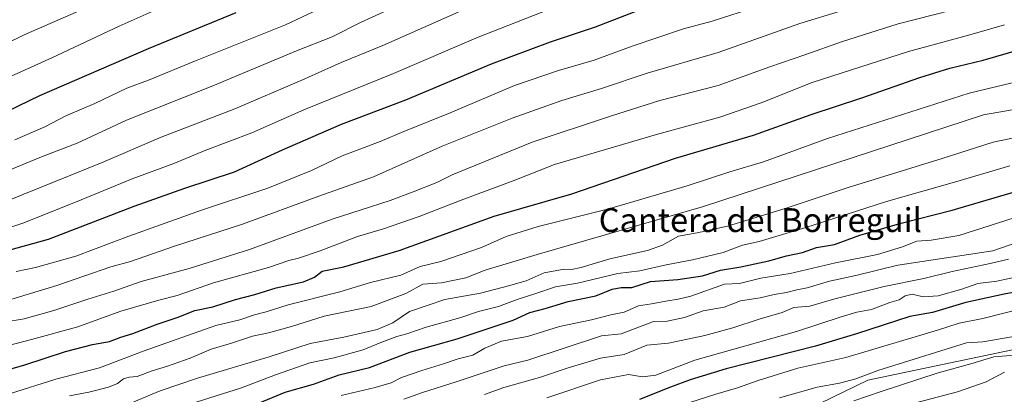
# Model space of a CAD drawing. Units: metres. Extents: x 658670 to 662106, y 4727940 to 4730332.
# Drawn here: x 660027 to 660357, y 4728462 to 4728588 of the extents above; entities that cross this region are included whole.
import ezdxf
from ezdxf.enums import TextEntityAlignment as Align

# ---------------------------------------------------------------- set-up
doc = ezdxf.new("R2010")
doc.units = ezdxf.units.M
doc.header["$MEASUREMENT"] = 0
for name, color, linetype, lineweight in [('Comarca', 135, 'Continuous', 13), ('Comarca CxS', 21, 'Continuous', 0), ('Curva de nivel maestra', 30, 'Continuous', 30), ('Curva de nivel normal', 30, 'Continuous', 0), ('Entidad de ámbito territorial', 7, 'Continuous', 0), ('Entidad de ámbito territorial CxS', 92, 'Continuous', 0), ('Municipio', 91, 'Continuous', 13), ('Municipio CxS', 4, 'Continuous', 0), ('Texto cartográfico', 7, 'Continuous', 0)]:
    doc.layers.add(name, color=color, linetype=linetype, lineweight=lineweight)
doc.styles.add('Style-Arial', font='txt')

msp = doc.modelspace()

# ---------------------------------------------------------------- linework, layer by layer
at = {"layer": 'Comarca', "color": 135, "linetype": 'Continuous', "lineweight": 13, "flags": 128}
msp.add_lwpolyline([(659752.092, 4728254.987), (659803.046, 4728271.138), (659853.406, 4728286.246), (659900.436, 4728301.985), (659946.842, 4728317.444), (660006.308, 4728336.858), (660053.45, 4728349.805), (660107.677, 4728366.721), (660222.063, 4728423.928), (660311.08, 4728467.153), (660505.93, 4728508.002), (660703.755, 4728563.463)], dxfattribs=at)
msp.add_lwpolyline([(659752.092, 4728254.987), (659803.046, 4728271.138), (659853.406, 4728286.246), (659900.436, 4728301.985), (659946.842, 4728317.444), (660006.308, 4728336.858), (660053.45, 4728349.805), (660107.677, 4728366.721), (660222.063, 4728423.928), (660311.08, 4728467.153), (660505.93, 4728508.002), (660703.755, 4728563.463)], dxfattribs=at)
at = {"layer": 'Comarca CxS', "color": 21, "linetype": 'Continuous', "lineweight": 0, "flags": 128}
for points in [[(661071.932, 4728624.813), (660809.502, 4728581.2781), (660771.033, 4728575.6121), (660731.195, 4728569.018), (660704.6518, 4728563.6446), (660703.755, 4728563.463), (660505.93, 4728508.002), (660311.08, 4728467.153), (660222.063, 4728423.928), (660107.677, 4728366.721), (660053.45, 4728349.805), (660006.308, 4728336.858), (659946.842, 4728317.444), (659900.436, 4728301.985), (659853.406, 4728286.246), (659803.046, 4728271.138), (659752.092, 4728254.987)], [(659752.092, 4728254.987), (659803.046, 4728271.138), (659853.406, 4728286.246), (659900.436, 4728301.985), (659946.842, 4728317.444), (660006.308, 4728336.858), (660053.45, 4728349.805), (660107.677, 4728366.721), (660222.063, 4728423.928), (660311.08, 4728467.153), (660505.93, 4728508.002)]]:
    msp.add_lwpolyline(points, dxfattribs=at)
at = {"layer": 'Curva de nivel maestra', "color": 30, "linetype": 'Continuous', "lineweight": 30, "flags": 128}
for points, elevation in [([(659997.56, 4728503.6601), (660036.43, 4728514.4301), (660065.19, 4728525.4301), (660082.19, 4728531.4901), (660098.8, 4728536.8901), (660114.84, 4728544.2901), (660134.68, 4728552.9101), (660156.17, 4728561.0101), (660184.89, 4728573.0901), (660204.69, 4728580.4801), (660219.75, 4728585.5001), (660240.84, 4728593.6101), (660265.29, 4728601.8501), (660277.58, 4728606.4401), (660284.03, 4728609.2501), (660291.89, 4728611.7701), (660301.28, 4728615.2801), (660310.77, 4728618.2401), (660324.05, 4728621.6601), (660353.67, 4728630.1301), (660374.75, 4728638.3201)], 1250), ([(660011.75, 4728552.0301), (660033.56, 4728562.5201), (660069.96, 4728578.2901), (660099.39, 4728590.3501)], 1225), ([(660014.71, 4728468.3401), (660028.23, 4728472.1301), (660042.23, 4728476.7701), (660051.19, 4728479.1401), (660056.96, 4728480.0901), (660060.77, 4728481.5401), (660064.79, 4728482.7801), (660072.89, 4728485.8901), (660079.56, 4728488.1001), (660085.47, 4728490.4701), (660091.54, 4728491.7601), (660099.14, 4728494.1401), (660105.62, 4728495.9001), (660112.81, 4728498.1301), (660121.96, 4728500.1201), (660125.56, 4728501.6701), (660128.23, 4728503.6301), (660135.42, 4728505.1301), (660153.99, 4728510.6201), (660185.86, 4728522.0301), (660211.87, 4728529.6101), (660246.56, 4728541.5201), (660272.68, 4728549.1701), (660292.06, 4728556.1501), (660308.98, 4728561.7501), (660328.43, 4728568.5301), (660338.53, 4728571.6401), (660349.64, 4728574.2901), (660362.44, 4728578.0701)], 1275), ([(660107.19, 4728459.5601), (660115.8, 4728463.1601), (660125.23, 4728465.7601), (660133.89, 4728468.9501), (660144.05, 4728471.4301), (660157.52, 4728476.5001), (660173.38, 4728480.9701), (660192.23, 4728487.2601), (660197.72, 4728489.7901), (660202.94, 4728491.1701), (660210.66, 4728493.5301), (660219.9, 4728495.4001), (660225.41, 4728497.6801), (660228.32, 4728498.2101), (660231.99, 4728498.2101), (660238.23, 4728500.1701), (660247.34, 4728500.8901), (660255.68, 4728502.0601), (660261.67, 4728504.0001), (660268.47, 4728505.1501), (660277.85, 4728507.1501), (660283.76, 4728508.8001), (660289.09, 4728509.8901), (660293.86, 4728511.5401), (660299.86, 4728512.5601), (660308.4, 4728515.7001), (660321.8, 4728519.6201), (660339.26, 4728524.0901), (660364.77, 4728531.6301)], 1300), ([(660367.13, 4728497.8301), (660356.66, 4728496.0101), (660343.89, 4728493.2201), (660332.71, 4728489.8001), (660325.15, 4728488.5101), (660307.22, 4728482.6901), (660293.52, 4728478.5401), (660263.5, 4728470.9801), (660251.54, 4728467.2801), (660244.94, 4728464.8301), (660234.51, 4728460.7201)], 1325)]:
    msp.add_lwpolyline(points, dxfattribs=dict(at, elevation=elevation))
at = {"layer": 'Curva de nivel normal', "color": 30, "linetype": 'Continuous', "lineweight": 0, "flags": 128}
for points, elevation in [([(660025.18, 4728547.7001), (660035.23, 4728552.0601), (660042.3, 4728555.6401), (660051.99, 4728559.8301), (660062.78, 4728564.9301), (660070, 4728567.6401), (660085.73, 4728574.0701), (660115.86, 4728586.1801), (660134.45, 4728594.9601), (660146.54, 4728600.8501), (660161.06, 4728609.1801), (660173.12, 4728615.4601), (660179.36, 4728619.2201), (660184.56, 4728621.8801), (660195.56, 4728627.7201), (660249.56, 4728653.7201), (660266.86, 4728660.3401), (660273.2, 4728661.9901), (660283.79, 4728665.3401), (660289.72, 4728667.8401), (660296.44, 4728669.7601), (660309.54, 4728674.5101), (660330.99, 4728682.7101), (660384.17, 4728700.4501)], 1230), ([(660021.23, 4728536.5601), (660033.6, 4728541.6901), (660046.04, 4728546.5801), (660062.6, 4728554.2001), (660091.56, 4728565.7401), (660119.56, 4728577.4801), (660131.56, 4728582.2001), (660141.07, 4728586.9701), (660156.46, 4728593.9501), (660172.83, 4728602.1701), (660192.42, 4728612.5301), (660220.39, 4728624.8601), (660241.21, 4728634.4801), (660266.06, 4728644.4801), (660284.56, 4728651.6201), (660315.07, 4728662.1201), (660332.92, 4728668.7901), (660347.98, 4728673.5801), (660366.55, 4728678.0201)], 1235), ([(660022.99, 4728527.2801), (660054.5, 4728540.0901), (660074.27, 4728548.5301), (660098.89, 4728558.0501), (660121.38, 4728567.6001), (660134.51, 4728573.6001), (660148.5, 4728579.2801), (660175.76, 4728591.3601), (660209.93, 4728606.8101), (660234.69, 4728616.7401), (660245.73, 4728621.0601), (660259.42, 4728625.8401), (660280.32, 4728634.8501), (660296.91, 4728640.5001), (660306.65, 4728644.8201), (660330.23, 4728653.7101), (660350.56, 4728660.0801), (660370.23, 4728665.9101)], 1240), ([(660019.89, 4728517.0801), (660027.89, 4728519.7201), (660045.56, 4728526.7201), (660064.55, 4728534.6301), (660078.53, 4728539.7601), (660089.19, 4728544.2001), (660104.58, 4728549.9701), (660122.06, 4728557.7401), (660152.09, 4728569.8801), (660180.47, 4728581.9901), (660209.25, 4728593.3001), (660236.06, 4728604.6001), (660255.56, 4728611.4601), (660265.04, 4728614.0101), (660269.6, 4728615.7901), (660275.79, 4728619.0901), (660292.82, 4728625.2301), (660316.88, 4728631.6301), (660332.56, 4728636.6501), (660346.58, 4728642.3201), (660357.17, 4728647.2201)], 1245), ([(660005.28, 4728488.5701), (660039.29, 4728498.9101), (660057.34, 4728505.0701), (660063.94, 4728506.9401), (660078.74, 4728512.0201), (660101.47, 4728519.4401), (660127.06, 4728528.7801), (660145.43, 4728535.2901), (660168.35, 4728545.4901), (660191.89, 4728554.9401), (660208.45, 4728560.8001), (660221.73, 4728564.8401), (660237.04, 4728569.9501), (660260.86, 4728576.9001), (660288.23, 4728586.5801), (660302.89, 4728591.1201), (660311.14, 4728593.8801), (660317.21, 4728595.5601), (660324.86, 4728598.1301), (660341.42, 4728602.4801), (660368.35, 4728608.7201)], 1260), ([(660021.56, 4728486.6201), (660028.28, 4728487.6601), (660038.28, 4728490.4401), (660049.71, 4728494.3101), (660058.35, 4728496.9501), (660067.49, 4728500.2001), (660083.58, 4728504.5801), (660103.85, 4728510.9601), (660131.55, 4728521.0901), (660150.92, 4728527.2901), (660158.69, 4728530.2501), (660166.59, 4728533.3701), (660171.76, 4728535.9501), (660198.52, 4728546.9201), (660224.79, 4728555.5601), (660241.33, 4728560.8701), (660260.89, 4728565.8701), (660278.23, 4728572.1401), (660289.89, 4728576.0801), (660302.56, 4728580.6101), (660321.19, 4728586.5101), (660351.05, 4728594.0601), (660396.2, 4728603.1301)], 1265), ([(660011.06, 4728563.2201), (660037.59, 4728575.1001), (660060.19, 4728585.7301), (660079.3, 4728594.1801)], 1220), ([(660025.65, 4728503.5601), (660032.15, 4728504.9001), (660045.62, 4728508.6801), (660063.35, 4728515.4201), (660087.72, 4728524.1501), (660110.02, 4728531.5101), (660124.56, 4728537.4001), (660134.89, 4728542.2801), (660147.56, 4728547.0701), (660155.56, 4728550.4701), (660171.06, 4728556.6701), (660192.64, 4728565.8001), (660207.42, 4728570.9301), (660219.34, 4728574.3001), (660232.02, 4728579.0001), (660249.24, 4728584.8901), (660258.85, 4728587.4401), (660274.17, 4728592.3201)], 1255), ([(660015.24, 4728576.4401), (660028.37, 4728582.8201), (660046.55, 4728590.7901)], 1215), ([(660013.95, 4728476.4101), (660030.82, 4728480.8001), (660046.3, 4728485.0201), (660060.67, 4728490.2401), (660073.45, 4728493.9901), (660079.55, 4728495.5101), (660091.72, 4728499.7801), (660110.18, 4728504.8501), (660117.04, 4728507.2101), (660120.25, 4728507.9601), (660127.52, 4728510.5001), (660139.97, 4728515.2301), (660148.74, 4728517.8201), (660160.63, 4728521.9501), (660174.74, 4728527.4401), (660192.19, 4728533.9401), (660206.07, 4728539.3801), (660240.2, 4728549.4201), (660261.41, 4728555.2701), (660275.33, 4728560.0901), (660292.32, 4728566.8201), (660324.68, 4728577.2401), (660345.16, 4728582.8001), (660356.77, 4728586.2001)], 1270), ([(660023.43, 4728462.5801), (660038.93, 4728467.4601), (660053.56, 4728471.3201), (660068.56, 4728476.9601), (660092.56, 4728485.4401), (660100.56, 4728487.3801), (660105.52, 4728488.9801), (660109.42, 4728490.0601), (660116.77, 4728492.4101), (660134.05, 4728496.6901), (660144.43, 4728499.8701), (660154.5, 4728502.3301), (660161.04, 4728505.2001), (660167.97, 4728506.8901), (660181.59, 4728511.6401), (660189.89, 4728515.2501), (660200.56, 4728518.6001), (660224.23, 4728524.5601), (660250.46, 4728532.2501), (660264.8, 4728536.9401), (660276.08, 4728540.3401), (660297.55, 4728548.1101), (660345.03, 4728563.2901), (660373.77, 4728570.2401)], 1280), ([(660043.51, 4728461.9401), (660050.02, 4728463.1201), (660056.56, 4728464.7601), (660059.56, 4728466.0001), (660061.56, 4728467.5901), (660063.56, 4728468.2001), (660066.23, 4728468.3301), (660071.23, 4728470.3001), (660076.33, 4728471.8201), (660083.9, 4728474.5201), (660091, 4728477.5001), (660097.81, 4728479.5101), (660104.89, 4728481.9401), (660110.23, 4728483.0601), (660117.89, 4728485.1301), (660128.89, 4728488.5701), (660144.56, 4728491.7701), (660156.23, 4728496.2201), (660161.89, 4728499.3001), (660168.16, 4728499.7201), (660176.29, 4728501.4401), (660182.82, 4728504.0001), (660200.23, 4728509.2101), (660255.96, 4728525.2901), (660349.73, 4728556.0001), (660393.39, 4728563.5801)], 1285), ([(660065.11, 4728459.9401), (660073.95, 4728463.6201), (660086.38, 4728467.8501), (660110.38, 4728475.0001), (660124.16, 4728479.4101), (660135.4, 4728481.6001), (660146.6, 4728484.1701), (660151.84, 4728486.3101), (660157.42, 4728490.1601), (660169.27, 4728494.2001), (660181.23, 4728496.2801), (660190.64, 4728498.7001), (660196.5, 4728500.3801), (660202.52, 4728503.0901), (660209.27, 4728504.3401), (660211.73, 4728504.2301), (660214.94, 4728504.8901), (660224.56, 4728507.7601), (660237.23, 4728510.6301), (660242.23, 4728512.3401), (660247.56, 4728515.4001), (660253.88, 4728516.5401), (660263.99, 4728518.6901), (660283.38, 4728524.6501), (660304.44, 4728531.7101), (660335.92, 4728541.4201), (660353.03, 4728546.8201), (660367.56, 4728549.9401)], 1290), ([(660081.68, 4728458.4201), (660101.19, 4728464.5501), (660112.49, 4728468.9501), (660124.08, 4728472.9901), (660132.15, 4728474.6201), (660141.91, 4728477.2601), (660147.87, 4728479.8101), (660153.2, 4728481.8001), (660156.59, 4728482.6601), (660163.06, 4728484.8801), (660174.33, 4728488.0701), (660180.62, 4728490.1801), (660187.3, 4728491.8201), (660193.57, 4728494.1401), (660199.79, 4728496.1501), (660206.38, 4728498.4501), (660213.76, 4728499.5901), (660227.23, 4728502.9101), (660234.61, 4728503.7601), (660243.41, 4728505.7801), (660252.27, 4728507.4101), (660262.56, 4728509.9601), (660269.08, 4728512.3501), (660274.63, 4728513.6201), (660290.26, 4728518.2501), (660317.25, 4728527.0001), (660340.06, 4728533.4801), (660358.63, 4728538.9801)], 1295), ([(660360.1, 4728521.5001), (660341.56, 4728515.6301), (660332.23, 4728514.0101), (660327.49, 4728513.7501), (660322.62, 4728511.8001), (660314.31, 4728509.2701), (660300.17, 4728506.4001), (660285.04, 4728502.9201), (660275.19, 4728501.3401), (660268.06, 4728499.5401), (660263.05, 4728499.3201), (660251.73, 4728495.3001), (660247.49, 4728494.2801), (660243.34, 4728493.6601), (660238.48, 4728492.7501), (660234.15, 4728492.0901), (660229.34, 4728489.9401), (660224.89, 4728489.0601), (660218.47, 4728487.3401), (660207.67, 4728485.1701), (660196.99, 4728481.7301), (660188.22, 4728480.2301), (660182.64, 4728477.8801), (660178.67, 4728475.5701), (660173.8, 4728474.2601), (660168.89, 4728472.5801), (660161.61, 4728470.3801), (660154.77, 4728468.0001), (660151.28, 4728466.2901), (660145.89, 4728464.6501), (660134.56, 4728461.9901)], 1305), ([(660364.48, 4728514.4601), (660352.91, 4728510.5201), (660321.03, 4728505.6301), (660306.96, 4728502.2301), (660298.14, 4728500.3401), (660290.7, 4728498.0301), (660287.26, 4728497.4601), (660283.82, 4728496.4601), (660279.63, 4728495.8201), (660274.94, 4728494.7601), (660268.39, 4728493.6801), (660262.94, 4728491.6101), (660255.89, 4728490.4101), (660249.56, 4728488.1201), (660243.78, 4728486.9001), (660239.16, 4728486.8501), (660228.4, 4728482.6701), (660221.76, 4728481.9601), (660197.12, 4728473.8801), (660189.2, 4728471.9401), (660173.09, 4728466.5401), (660161.77, 4728463.0401), (660155.52, 4728460.7901)], 1310), ([(660358.11, 4728507.7101), (660352.04, 4728506.2401), (660339.23, 4728503.5601), (660329.76, 4728501.1701), (660316.46, 4728498.5501), (660299.97, 4728494.3801), (660291.59, 4728491.9001), (660286.23, 4728491.4601), (660282.29, 4728489.8401), (660274.6, 4728487.6101), (660265.74, 4728484.6901), (660256.39, 4728482.1201), (660244.18, 4728479.5701), (660236.93, 4728478.8401), (660229.37, 4728475.7201), (660221.42, 4728474.5301), (660210.62, 4728471.2301), (660201.01, 4728468.0801), (660189.09, 4728464.7401), (660182.53, 4728462.3201)], 1315), ([(660362.56, 4728502.1401), (660354.24, 4728500.3501), (660347.93, 4728499.5101), (660342.52, 4728497.6801), (660334.55, 4728495.4001), (660329.56, 4728495.0701), (660325.89, 4728495.9101), (660323.56, 4728495.4001), (660321.52, 4728494.0801), (660318.44, 4728493.1301), (660312.2, 4728490.8601), (660307.37, 4728489.9201), (660301.79, 4728488.2801), (660287.16, 4728483.4601), (660253.07, 4728473.8901), (660240.02, 4728468.8101), (660235.51, 4728468.2401), (660230.8, 4728469.0901), (660221.42, 4728467.2401), (660203.43, 4728461.2801)], 1320), ([(660363.23, 4728491.3001), (660349.56, 4728487.8301), (660341.6, 4728486.1901), (660334.39, 4728483.8701), (660303.67, 4728474.7101), (660287.56, 4728471.2101), (660274.26, 4728467.0701), (660267.39, 4728464.6301), (660260.12, 4728462.5001), (660251.39, 4728459.6601)], 1330), ([(660365.73, 4728482.8201), (660349.56, 4728480.0201), (660344.13, 4728479.6701), (660314.43, 4728470.4301), (660306.98, 4728467.6001), (660301.5, 4728466.1001), (660294.06, 4728464.8001), (660281.38, 4728461.2601)], 1335), ([(660360.32, 4728475.5401), (660353.23, 4728474.9401), (660345.56, 4728472.6601), (660334.63, 4728469.5901), (660315.51, 4728463.3101), (660306.3, 4728460.1801)], 1340), ([(660356.81, 4728469.8301), (660350.73, 4728466.6101), (660341.11, 4728463.2201), (660322.01, 4728458.2401)], 1345)]:
    msp.add_lwpolyline(points, dxfattribs=dict(at, elevation=elevation))
at = {"layer": 'Entidad de ámbito territorial', "color": 7, "linetype": 'Continuous', "lineweight": 0, "flags": 128}
msp.add_lwpolyline([(659752.092, 4728254.987), (659803.046, 4728271.138), (659853.406, 4728286.246), (659900.436, 4728301.985), (659946.842, 4728317.444), (660006.308, 4728336.858), (660053.45, 4728349.805), (660107.677, 4728366.721), (660222.063, 4728423.928), (660311.08, 4728467.153), (660505.93, 4728508.002), (660703.755, 4728563.463)], dxfattribs=at)
at = {"layer": 'Entidad de ámbito territorial CxS', "color": 92, "linetype": 'Continuous', "lineweight": 0, "flags": 128}
msp.add_lwpolyline([(661071.932, 4728624.813), (660809.502, 4728581.2781), (660771.033, 4728575.6121), (660731.195, 4728569.018), (660704.6518, 4728563.6446), (660703.755, 4728563.463), (660505.93, 4728508.002), (660311.08, 4728467.153), (660222.063, 4728423.928), (660107.677, 4728366.721), (660053.45, 4728349.805), (660006.308, 4728336.858), (659946.842, 4728317.444), (659900.436, 4728301.985), (659853.406, 4728286.246), (659803.046, 4728271.138), (659752.092, 4728254.987)], dxfattribs=at)
at = {"layer": 'Municipio', "color": 91, "linetype": 'Continuous', "lineweight": 13, "flags": 128}
msp.add_lwpolyline([(659752.092, 4728254.987), (659803.046, 4728271.138), (659853.406, 4728286.246), (659900.436, 4728301.985), (659946.842, 4728317.444), (660006.308, 4728336.858), (660053.45, 4728349.805), (660107.677, 4728366.721), (660222.063, 4728423.928), (660311.08, 4728467.153), (660505.93, 4728508.002), (660703.755, 4728563.463)], dxfattribs=at)
msp.add_lwpolyline([(659752.092, 4728254.987), (659803.046, 4728271.138), (659853.406, 4728286.246), (659900.436, 4728301.985), (659946.842, 4728317.444), (660006.308, 4728336.858), (660053.45, 4728349.805), (660107.677, 4728366.721), (660222.063, 4728423.928), (660311.08, 4728467.153), (660505.93, 4728508.002), (660703.755, 4728563.463)], dxfattribs=at)
at = {"layer": 'Municipio CxS', "color": 4, "linetype": 'Continuous', "lineweight": 0, "flags": 128}
for points in [[(661071.932, 4728624.813), (660809.502, 4728581.2781), (660771.033, 4728575.6121), (660731.195, 4728569.018), (660704.6518, 4728563.6446), (660703.755, 4728563.463), (660505.93, 4728508.002), (660311.08, 4728467.153), (660222.063, 4728423.928), (660107.677, 4728366.721), (660053.45, 4728349.805), (660006.308, 4728336.858), (659946.842, 4728317.444), (659900.436, 4728301.985), (659853.406, 4728286.246), (659803.046, 4728271.138), (659752.092, 4728254.987)], [(659752.092, 4728254.987), (659803.046, 4728271.138), (659853.406, 4728286.246), (659900.436, 4728301.985), (659946.842, 4728317.444), (660006.308, 4728336.858), (660053.45, 4728349.805), (660107.677, 4728366.721), (660222.063, 4728423.928), (660311.08, 4728467.153), (660505.93, 4728508.002)]]:
    msp.add_lwpolyline(points, dxfattribs=at)

# ---------------------------------------------------------------- texts
at = {"layer": 'Texto cartográfico', "color": 7, "linetype": 'Continuous', "lineweight": 0, "style": 'Style-Arial'}
msp.add_text('Cantera del Borreguil', height=8, dxfattribs=at).set_placement((660275.0068, 4728520.7701), align=Align.MIDDLE_CENTER)

doc.saveas('drawing.dxf')
